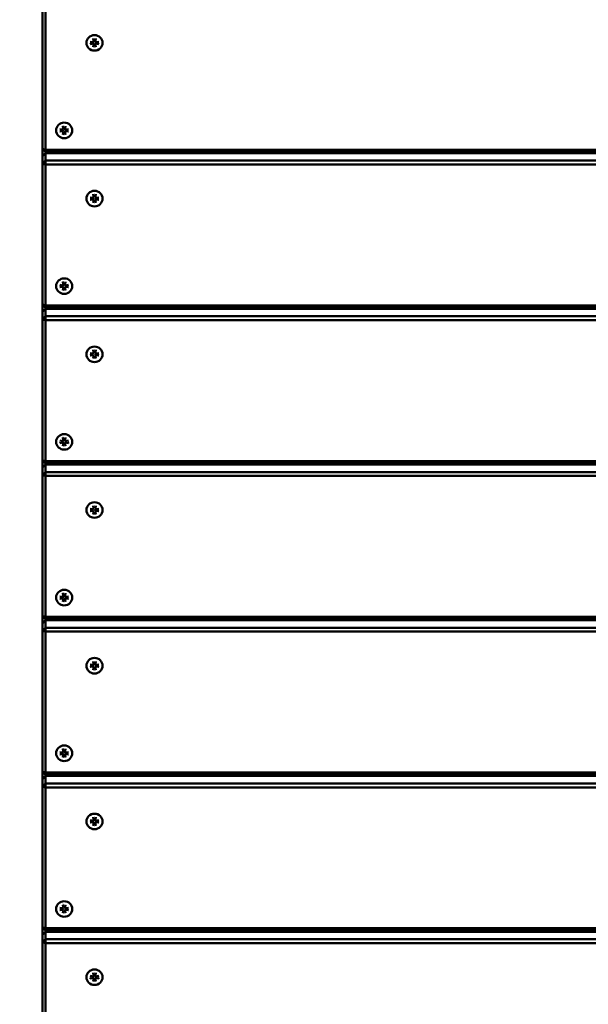
# Model space of a CAD drawing. Units: millimetres. Extents: x 3338 to 7162, y 1212 to 6213.
# Drawn here: x 4953 to 5308, y 3205 to 3819 of the extents above; entities that cross this region are included whole.
import ezdxf

# ---------------------------------------------------------------- set-up
doc = ezdxf.new("R2010")
doc.units = ezdxf.units.MM
doc.header["$LTSCALE"] = 25
doc.layers.add('Visible (ISO)', color=7, linetype='Continuous', lineweight=50)

msp = doc.modelspace()

# ---------------------------------------------------------------- linework, layer by layer
at = {"layer": 'Visible (ISO)'}
for p, q in [((4967.57, 3826.63), (4967.57, 3738.73)), ((4969.57, 3738.21), (4969.57, 3826.11)), ((4999.3, 3807.54), (4999.58, 3805.63)), ((5000.85, 3807.54), (5000.57, 3805.63)), ((4997.3, 3805.6), (4999.27, 3805.33)), ((4997.3, 3804.1), (4999.27, 3804.37)), ((4999.3, 3802.17), (4999.58, 3804.07)), ((4999.58, 3805.58), (4999.59, 3805.6)), ((4999.58, 3804.09), (4999.59, 3804.12)), ((5000.57, 3805.58), (5000.57, 3805.6)), ((5000.57, 3804.09), (5000.57, 3804.12)), ((5000.85, 3802.17), (5000.57, 3804.07)), ((5002.86, 3805.6), (5000.88, 3805.33)), ((5002.86, 3804.1), (5000.88, 3804.37)), ((4980.41, 3752.95), (4980.69, 3751.04)), ((4981.96, 3752.95), (4981.68, 3751.04)), ((4978.41, 3751.02), (4980.38, 3750.74)), ((4978.41, 3749.52), (4980.38, 3749.79)), ((4980.41, 3747.58), (4980.69, 3749.49)), ((4980.7, 3750.99), (4980.7, 3751.01)), ((4980.7, 3749.51), (4980.7, 3749.53)), ((4981.68, 3750.99), (4981.68, 3751.01)), ((4981.68, 3749.51), (4981.68, 3749.53)), ((4981.96, 3747.58), (4981.68, 3749.49)), ((4983.97, 3751.02), (4981.99, 3750.74)), ((4983.97, 3749.52), (4981.99, 3749.79)), ((4967.57, 3738.73), (4967.57, 3734.18)), ((4967.57, 3738.73), (4969.57, 3738.21)), ((4969.57, 3736.8), (4967.57, 3738.73)), ((4969.57, 3736.11), (4967.57, 3734.18)), ((4967.57, 3734.18), (4967.57, 3729.52)), ((4969.57, 3738.21), (4969.57, 3736.8)), ((5565.57, 3738.21), (4969.57, 3738.21)), ((4969.57, 3736.11), (4969.57, 3736.8)), ((4969.57, 3736.8), (5565.57, 3736.8)), ((4969.57, 3736.11), (5565.57, 3736.11)), ((4969.57, 3731.45), (4969.57, 3736.11)), ((5010.57, 3736.8), (5010.57, 3736.11)), ((5012.57, 3736.11), (5012.57, 3736.8)), ((4967.57, 3729.52), (4969.57, 3731.45)), ((4969.57, 3729.01), (4967.57, 3729.52)), ((4967.57, 3729.52), (4967.57, 3641.62)), ((4969.57, 3731.45), (4969.57, 3729.01)), ((5565.57, 3731.45), (4969.57, 3731.45)), ((4969.57, 3729.01), (5565.57, 3729.01)), ((4969.57, 3641.11), (4969.57, 3729.01)), ((4999.3, 3710.43), (4999.58, 3708.53)), ((5000.85, 3710.43), (5000.57, 3708.53)), ((4997.3, 3708.5), (4999.27, 3708.23)), ((4997.3, 3707), (4999.27, 3707.27)), ((4999.3, 3705.06), (4999.58, 3706.97)), ((4999.58, 3708.47), (4999.59, 3708.5)), ((4999.58, 3706.99), (4999.59, 3707.02)), ((5000.57, 3708.47), (5000.57, 3708.5)), ((5000.57, 3706.99), (5000.57, 3707.02)), ((5000.85, 3705.06), (5000.57, 3706.97)), ((5002.86, 3708.5), (5000.88, 3708.23)), ((5002.86, 3707), (5000.88, 3707.27)), ((4978.41, 3653.91), (4980.38, 3653.64)), ((4980.41, 3655.85), (4980.69, 3653.94)), ((4980.7, 3653.88), (4980.7, 3653.91)), ((4981.96, 3655.85), (4981.68, 3653.94)), ((4981.68, 3653.88), (4981.68, 3653.91)), ((4983.97, 3653.91), (4981.99, 3653.64)), ((4978.41, 3652.41), (4980.38, 3652.68)), ((4980.41, 3650.48), (4980.69, 3652.38)), ((4980.7, 3652.4), (4980.7, 3652.43)), ((4981.68, 3652.4), (4981.68, 3652.43)), ((4981.96, 3650.48), (4981.68, 3652.38)), ((4983.97, 3652.41), (4981.99, 3652.68)), ((4967.57, 3641.62), (4967.57, 3637.08)), ((4967.57, 3641.62), (4969.57, 3641.11)), ((4969.57, 3639.69), (4967.57, 3641.62)), ((4969.57, 3641.11), (4969.57, 3639.69)), ((5565.57, 3641.11), (4969.57, 3641.11)), ((4969.57, 3639.01), (4967.57, 3637.08)), ((4967.57, 3637.08), (4967.57, 3632.42)), ((4969.57, 3639.01), (4969.57, 3639.69)), ((4969.57, 3639.69), (5565.57, 3639.69)), ((4969.57, 3639.01), (5565.57, 3639.01)), ((4969.57, 3634.35), (4969.57, 3639.01)), ((5010.57, 3639.69), (5010.57, 3639.01)), ((5012.57, 3639.01), (5012.57, 3639.69)), ((4967.57, 3632.42), (4969.57, 3634.35)), ((4969.57, 3631.9), (4967.57, 3632.42)), ((4967.57, 3632.42), (4967.57, 3544.52)), ((4969.57, 3634.35), (4969.57, 3631.9)), ((5565.57, 3634.35), (4969.57, 3634.35)), ((4969.57, 3631.9), (5565.57, 3631.9)), ((4969.57, 3544), (4969.57, 3631.9)), ((4997.3, 3611.39), (4999.27, 3611.12)), ((4999.3, 3613.33), (4999.58, 3611.42)), ((4999.58, 3611.37), (4999.59, 3611.39)), ((5000.85, 3613.33), (5000.57, 3611.42)), ((5000.57, 3611.37), (5000.57, 3611.39)), ((5002.86, 3611.39), (5000.88, 3611.12)), ((4997.3, 3609.89), (4999.27, 3610.16)), ((4999.3, 3607.96), (4999.58, 3609.87)), ((4999.58, 3609.89), (4999.59, 3609.91)), ((5000.57, 3609.89), (5000.57, 3609.91)), ((5000.85, 3607.96), (5000.57, 3609.87)), ((5002.86, 3609.89), (5000.88, 3610.16)), ((4978.41, 3556.81), (4980.38, 3556.53)), ((4978.41, 3555.31), (4980.38, 3555.58)), ((4980.41, 3558.74), (4980.69, 3556.83)), ((4980.41, 3553.37), (4980.69, 3555.28)), ((4980.7, 3556.78), (4980.7, 3556.81)), ((4980.7, 3555.3), (4980.7, 3555.32)), ((4981.96, 3558.74), (4981.68, 3556.83)), ((4981.68, 3556.78), (4981.68, 3556.81)), ((4981.68, 3555.3), (4981.68, 3555.32)), ((4981.96, 3553.37), (4981.68, 3555.28)), ((4983.97, 3556.81), (4981.99, 3556.53)), ((4983.97, 3555.31), (4981.99, 3555.58)), ((4967.57, 3544.52), (4967.57, 3539.97)), ((4967.57, 3544.52), (4969.57, 3544)), ((4969.57, 3542.59), (4967.57, 3544.52)), ((4969.57, 3544), (4969.57, 3542.59)), ((5565.57, 3544), (4969.57, 3544)), ((4969.57, 3541.9), (4967.57, 3539.97)), ((4967.57, 3539.97), (4967.57, 3535.31)), ((4967.57, 3535.31), (4969.57, 3537.25)), ((4969.57, 3541.9), (4969.57, 3542.59)), ((4969.57, 3542.59), (5565.57, 3542.59)), ((4969.57, 3541.9), (5565.57, 3541.9)), ((4969.57, 3537.25), (4969.57, 3541.9)), ((4969.57, 3537.25), (4969.57, 3534.8)), ((5565.57, 3537.25), (4969.57, 3537.25)), ((5010.57, 3542.59), (5010.57, 3541.9)), ((5012.57, 3541.9), (5012.57, 3542.59)), ((4969.57, 3534.8), (4967.57, 3535.31)), ((4967.57, 3535.31), (4967.57, 3447.41)), ((4969.57, 3534.8), (5565.57, 3534.8)), ((4969.57, 3446.9), (4969.57, 3534.8)), ((4997.3, 3514.29), (4999.27, 3514.02)), ((4997.3, 3512.79), (4999.27, 3513.06)), ((4999.3, 3516.22), (4999.58, 3514.32)), ((4999.3, 3510.85), (4999.58, 3512.76)), ((4999.58, 3514.26), (4999.59, 3514.29)), ((4999.58, 3512.78), (4999.59, 3512.81)), ((5000.85, 3516.22), (5000.57, 3514.32)), ((5000.57, 3514.26), (5000.57, 3514.29)), ((5000.57, 3512.78), (5000.57, 3512.81)), ((5000.85, 3510.85), (5000.57, 3512.76)), ((5002.86, 3514.29), (5000.88, 3514.02)), ((5002.86, 3512.79), (5000.88, 3513.06)), ((4978.41, 3459.7), (4980.38, 3459.43)), ((4978.41, 3458.2), (4980.38, 3458.47)), ((4980.41, 3461.64), (4980.69, 3459.73)), ((4980.41, 3456.27), (4980.69, 3458.17)), ((4980.7, 3459.67), (4980.7, 3459.7)), ((4980.7, 3458.19), (4980.7, 3458.22)), ((4981.96, 3461.64), (4981.68, 3459.73)), ((4981.68, 3459.67), (4981.68, 3459.7)), ((4981.68, 3458.19), (4981.68, 3458.22)), ((4981.96, 3456.27), (4981.68, 3458.17)), ((4983.97, 3459.7), (4981.99, 3459.43)), ((4983.97, 3458.2), (4981.99, 3458.47)), ((4967.57, 3447.41), (4967.57, 3442.87)), ((4967.57, 3447.41), (4969.57, 3446.9)), ((4969.57, 3445.48), (4967.57, 3447.41)), ((4969.57, 3444.8), (4967.57, 3442.87)), ((4969.57, 3446.9), (4969.57, 3445.48)), ((5565.57, 3446.9), (4969.57, 3446.9)), ((4969.57, 3444.8), (4969.57, 3445.48)), ((4969.57, 3445.48), (5565.57, 3445.48)), ((4969.57, 3444.8), (5565.57, 3444.8)), ((4969.57, 3440.14), (4969.57, 3444.8)), ((5010.57, 3445.48), (5010.57, 3444.8)), ((5012.57, 3444.8), (5012.57, 3445.48)), ((4967.57, 3442.87), (4967.57, 3438.21)), ((4967.57, 3438.21), (4969.57, 3440.14)), ((4969.57, 3440.14), (4969.57, 3437.69)), ((5565.57, 3440.14), (4969.57, 3440.14)), ((4969.57, 3437.69), (4967.57, 3438.21)), ((4967.57, 3438.21), (4967.57, 3350.31)), ((4969.57, 3437.69), (5565.57, 3437.69)), ((4969.57, 3349.79), (4969.57, 3437.69)), ((4997.3, 3417.18), (4999.27, 3416.91)), ((4997.3, 3415.68), (4999.27, 3415.96)), ((4999.3, 3419.12), (4999.58, 3417.21)), ((4999.3, 3413.75), (4999.58, 3415.66)), ((4999.58, 3417.16), (4999.59, 3417.18)), ((4999.58, 3415.68), (4999.59, 3415.7)), ((5000.85, 3419.12), (5000.57, 3417.21)), ((5000.57, 3417.16), (5000.57, 3417.18)), ((5000.57, 3415.68), (5000.57, 3415.7)), ((5000.85, 3413.75), (5000.57, 3415.66)), ((5002.86, 3417.18), (5000.88, 3416.91)), ((5002.86, 3415.68), (5000.88, 3415.96)), ((4978.41, 3362.6), (4980.38, 3362.33)), ((4978.41, 3361.1), (4980.38, 3361.37)), ((4980.41, 3364.53), (4980.69, 3362.62)), ((4980.41, 3359.16), (4980.69, 3361.07)), ((4980.7, 3362.57), (4980.7, 3362.6)), ((4980.7, 3361.09), (4980.7, 3361.12)), ((4981.96, 3364.53), (4981.68, 3362.62)), ((4981.68, 3362.57), (4981.68, 3362.6)), ((4981.68, 3361.09), (4981.68, 3361.12)), ((4981.96, 3359.16), (4981.68, 3361.07)), ((4983.97, 3362.6), (4981.99, 3362.33)), ((4983.97, 3361.1), (4981.99, 3361.37)), ((4967.57, 3350.31), (4967.57, 3345.76)), ((4967.57, 3350.31), (4969.57, 3349.79)), ((4969.57, 3348.38), (4967.57, 3350.31)), ((4969.57, 3347.7), (4967.57, 3345.76)), ((4969.57, 3349.79), (4969.57, 3348.38)), ((5565.57, 3349.79), (4969.57, 3349.79)), ((4969.57, 3347.7), (4969.57, 3348.38)), ((4969.57, 3348.38), (5565.57, 3348.38)), ((4969.57, 3347.7), (5565.57, 3347.7)), ((4969.57, 3343.04), (4969.57, 3347.7)), ((5010.57, 3348.38), (5010.57, 3347.7)), ((5012.57, 3347.7), (5012.57, 3348.38)), ((4967.57, 3345.76), (4967.57, 3341.1)), ((4967.57, 3341.1), (4969.57, 3343.04)), ((4969.57, 3340.59), (4967.57, 3341.1)), ((4967.57, 3341.1), (4967.57, 3253.21)), ((4969.57, 3343.04), (4969.57, 3340.59)), ((5565.57, 3343.04), (4969.57, 3343.04)), ((4969.57, 3340.59), (5565.57, 3340.59)), ((4969.57, 3252.69), (4969.57, 3340.59)), ((4999.3, 3322.01), (4999.58, 3320.11)), ((5000.85, 3322.01), (5000.57, 3320.11)), ((4997.3, 3320.08), (4999.27, 3319.81)), ((4997.3, 3318.58), (4999.27, 3318.85)), ((4999.3, 3316.65), (4999.58, 3318.55)), ((4999.58, 3320.05), (4999.59, 3320.08)), ((4999.58, 3318.57), (4999.59, 3318.6)), ((5000.57, 3320.05), (5000.57, 3320.08)), ((5000.57, 3318.57), (5000.57, 3318.6)), ((5000.85, 3316.65), (5000.57, 3318.55)), ((5002.86, 3320.08), (5000.88, 3319.81)), ((5002.86, 3318.58), (5000.88, 3318.85)), ((4980.41, 3267.43), (4980.69, 3265.52)), ((4981.96, 3267.43), (4981.68, 3265.52)), ((4978.41, 3265.49), (4980.38, 3265.22)), ((4978.41, 3263.99), (4980.38, 3264.26)), ((4980.41, 3262.06), (4980.69, 3263.97)), ((4980.7, 3265.47), (4980.7, 3265.49)), ((4980.7, 3263.99), (4980.7, 3264.01)), ((4981.68, 3265.47), (4981.68, 3265.49)), ((4981.68, 3263.99), (4981.68, 3264.01)), ((4981.96, 3262.06), (4981.68, 3263.97)), ((4983.97, 3265.49), (4981.99, 3265.22)), ((4983.97, 3263.99), (4981.99, 3264.26)), ((4967.57, 3253.21), (4967.57, 3248.66)), ((4967.57, 3253.21), (4969.57, 3252.69)), ((4969.57, 3251.27), (4967.57, 3253.21)), ((4969.57, 3250.59), (4967.57, 3248.66)), ((4967.57, 3248.66), (4967.57, 3244)), ((4969.57, 3252.69), (4969.57, 3251.27)), ((5565.57, 3252.69), (4969.57, 3252.69)), ((4969.57, 3250.59), (4969.57, 3251.27)), ((4969.57, 3251.27), (5565.57, 3251.27)), ((4969.57, 3250.59), (5565.57, 3250.59)), ((4969.57, 3245.93), (4969.57, 3250.59)), ((5010.57, 3251.27), (5010.57, 3250.59)), ((5012.57, 3250.59), (5012.57, 3251.27)), ((4967.57, 3244), (4969.57, 3245.93)), ((4969.57, 3243.48), (4967.57, 3244)), ((4967.57, 3244), (4967.57, 3156.1)), ((4969.57, 3245.93), (4969.57, 3243.48)), ((5565.57, 3245.93), (4969.57, 3245.93)), ((4969.57, 3243.48), (5565.57, 3243.48)), ((4969.57, 3155.58), (4969.57, 3243.48)), ((4999.3, 3224.91), (4999.58, 3223)), ((5000.85, 3224.91), (5000.57, 3223)), ((4997.3, 3222.97), (4999.27, 3222.7)), ((4997.3, 3221.48), (4999.27, 3221.75)), ((4999.3, 3219.54), (4999.58, 3221.45)), ((4999.58, 3222.95), (4999.59, 3222.97)), ((4999.58, 3221.47), (4999.59, 3221.49)), ((5000.57, 3222.95), (5000.57, 3222.97)), ((5000.57, 3221.47), (5000.57, 3221.49)), ((5000.85, 3219.54), (5000.57, 3221.45)), ((5002.86, 3222.97), (5000.88, 3222.7)), ((5002.86, 3221.48), (5000.88, 3221.75))]:
    msp.add_line(p, q, dxfattribs=at)
for centre, radius, start, end in [((5250, 3812.5), 1000, 0, 180), ((5250, 3812.5), 990, 0, 180), ((5250, 3612.5), 1000, 180, 0), ((5250, 3612.5), 990, 180, 0)]:
    msp.add_arc(centre, radius, start, end, dxfattribs=at)
for centre in [(5000.08, 3804.85), (4981.19, 3750.27), (5000.08, 3707.75), (4981.19, 3653.16), (5000.08, 3610.64), (4981.19, 3556.06), (5000.08, 3513.54), (4981.19, 3458.95), (5000.08, 3416.43), (4981.19, 3361.85), (5000.08, 3319.33), (4981.19, 3264.74), (5000.08, 3222.23)]:
    msp.add_ellipse(centre, major_axis=(5.02, 0), ratio=0.965926, dxfattribs=at)
for centre, major_axis, start_param, end_param in [((4999.31, 3805.59), (0.274, 0), 4.570997, 6.424577), ((4999.31, 3804.11), (0.274, 0), 6.141794, 7.995373), ((5000.84, 3805.59), (-0.274, 0), 6.141794, 7.995373), ((5000.84, 3804.11), (-0.274, 0), 4.570997, 6.424577), ((4980.42, 3751.01), (0.274, 0), 4.570997, 6.424577), ((4980.42, 3749.53), (0.274, 0), 6.141794, 7.995373), ((4981.95, 3751.01), (-0.274, 0), 6.141794, 7.995373), ((4981.95, 3749.53), (-0.274, 0), 4.570997, 6.424577), ((4999.31, 3708.49), (0.274, 0), 4.570997, 6.424577), ((4999.31, 3707.01), (0.274, 0), 6.141794, 7.995373), ((5000.84, 3708.49), (-0.274, 0), 6.141794, 7.995373), ((5000.84, 3707.01), (-0.274, 0), 4.570997, 6.424577), ((4980.42, 3653.9), (0.274, 0), 4.570997, 6.424577), ((4981.95, 3653.9), (-0.274, 0), 6.141794, 7.995373), ((4980.42, 3652.42), (0.274, 0), 6.141794, 7.995373), ((4981.95, 3652.42), (-0.274, 0), 4.570997, 6.424577), ((4999.31, 3611.38), (0.274, 0), 4.570997, 6.424577), ((5000.84, 3611.38), (-0.274, 0), 6.141794, 7.995373), ((4999.31, 3609.9), (0.274, 0), 6.141794, 7.995373), ((5000.84, 3609.9), (-0.274, 0), 4.570997, 6.424577), ((4980.42, 3556.8), (0.274, 0), 4.570997, 6.424577), ((4980.42, 3555.32), (0.274, 0), 6.141794, 7.995373), ((4981.95, 3556.8), (-0.274, 0), 6.141794, 7.995373), ((4981.95, 3555.32), (-0.274, 0), 4.570997, 6.424577), ((4999.31, 3514.28), (0.274, 0), 4.570997, 6.424577), ((4999.31, 3512.8), (0.274, 0), 6.141794, 7.995373), ((5000.84, 3514.28), (-0.274, 0), 6.141794, 7.995373), ((5000.84, 3512.8), (-0.274, 0), 4.570997, 6.424577), ((4980.42, 3459.69), (0.274, 0), 4.570997, 6.424577), ((4980.42, 3458.21), (0.274, 0), 6.141794, 7.995373), ((4981.95, 3459.69), (-0.274, 0), 6.141794, 7.995373), ((4981.95, 3458.21), (-0.274, 0), 4.570997, 6.424577), ((4999.31, 3417.17), (0.274, 0), 4.570997, 6.424577), ((4999.31, 3415.69), (0.274, 0), 6.141794, 7.995373), ((5000.84, 3417.17), (-0.274, 0), 6.141794, 7.995373), ((5000.84, 3415.69), (-0.274, 0), 4.570997, 6.424577), ((4980.42, 3362.59), (0.274, 0), 4.570997, 6.424577), ((4980.42, 3361.11), (0.274, 0), 6.141794, 7.995373), ((4981.95, 3362.59), (-0.274, 0), 6.141794, 7.995373), ((4981.95, 3361.11), (-0.274, 0), 4.570997, 6.424577), ((4999.31, 3320.07), (0.274, 0), 4.570997, 6.424577), ((4999.31, 3318.59), (0.274, 0), 6.141794, 7.995373), ((5000.84, 3320.07), (-0.274, 0), 6.141794, 7.995373), ((5000.84, 3318.59), (-0.274, 0), 4.570997, 6.424577), ((4980.42, 3265.48), (0.274, 0), 4.570997, 6.424577), ((4980.42, 3264), (0.274, 0), 6.141794, 7.995373), ((4981.95, 3265.48), (-0.274, 0), 6.141794, 7.995373), ((4981.95, 3264), (-0.274, 0), 4.570997, 6.424577), ((4999.31, 3222.97), (0.274, 0), 4.570997, 6.424577), ((4999.31, 3221.48), (0.274, 0), 6.141794, 7.995373), ((5000.84, 3222.97), (-0.274, 0), 6.141794, 7.995373), ((5000.84, 3221.48), (-0.274, 0), 4.570997, 6.424577)]:
    msp.add_ellipse(centre, major_axis=major_axis, ratio=0.965926, start_param=start_param, end_param=end_param, dxfattribs=at)
for points, knots in [([(4999.33, 3807.35), (4999.33, 3807.35), (4999.33, 3807.35), (4999.33, 3807.37), (4999.32, 3807.4), (4999.31, 3807.46), (4999.31, 3807.5), (4999.3, 3807.54)], [0.10984276, 0.10984276, 0.10984276, 0.10984276, 0.11142643, 0.11142643, 0.12260792, 0.12260792, 0.13384528, 0.13384528, 0.13384528, 0.13384528]), ([(5000.85, 3807.54), (5000.85, 3807.5), (5000.84, 3807.46), (5000.83, 3807.4), (5000.83, 3807.37), (5000.82, 3807.35), (5000.82, 3807.35), (5000.82, 3807.35)], [0.0446378, 0.0446378, 0.0446378, 0.0446378, 0.05587515, 0.05587515, 0.06705664, 0.06705664, 0.06864031, 0.06864031, 0.06864031, 0.06864031]), ([(4997.52, 3804.16), (4997.52, 3804.16), (4997.51, 3804.16), (4997.48, 3804.14), (4997.45, 3804.13), (4997.38, 3804.12), (4997.33, 3804.11), (4997.3, 3804.1)], [0.10984276, 0.10984276, 0.10984276, 0.10984276, 0.11142643, 0.11142643, 0.12260792, 0.12260792, 0.13384528, 0.13384528, 0.13384528, 0.13384528]), ([(5002.86, 3804.1), (5002.82, 3804.11), (5002.78, 3804.12), (5002.71, 3804.13), (5002.67, 3804.14), (5002.64, 3804.16), (5002.64, 3804.16), (5002.63, 3804.16)], [0.0446378, 0.0446378, 0.0446378, 0.0446378, 0.05587515, 0.05587515, 0.06705664, 0.06705664, 0.06864031, 0.06864031, 0.06864031, 0.06864031]), ([(4980.45, 3752.76), (4980.44, 3752.76), (4980.44, 3752.77), (4980.44, 3752.79), (4980.43, 3752.82), (4980.42, 3752.87), (4980.42, 3752.91), (4980.41, 3752.95)], [0.10984276, 0.10984276, 0.10984276, 0.10984276, 0.11142643, 0.11142643, 0.12260792, 0.12260792, 0.13384528, 0.13384528, 0.13384528, 0.13384528]), ([(4981.96, 3752.95), (4981.96, 3752.91), (4981.95, 3752.87), (4981.94, 3752.82), (4981.94, 3752.79), (4981.93, 3752.77), (4981.93, 3752.76), (4981.93, 3752.76)], [0.0446378, 0.0446378, 0.0446378, 0.0446378, 0.05587515, 0.05587515, 0.06705664, 0.06705664, 0.06864031, 0.06864031, 0.06864031, 0.06864031]), ([(4978.63, 3749.57), (4978.63, 3749.57), (4978.62, 3749.57), (4978.59, 3749.56), (4978.56, 3749.55), (4978.49, 3749.53), (4978.45, 3749.52), (4978.41, 3749.52)], [0.10984276, 0.10984276, 0.10984276, 0.10984276, 0.11142643, 0.11142643, 0.12260792, 0.12260792, 0.13384528, 0.13384528, 0.13384528, 0.13384528]), ([(4983.97, 3749.52), (4983.93, 3749.52), (4983.89, 3749.53), (4983.82, 3749.55), (4983.78, 3749.56), (4983.75, 3749.57), (4983.75, 3749.57), (4983.74, 3749.57)], [0.0446378, 0.0446378, 0.0446378, 0.0446378, 0.05587515, 0.05587515, 0.06705664, 0.06705664, 0.06864031, 0.06864031, 0.06864031, 0.06864031]), ([(4999.33, 3710.24), (4999.33, 3710.25), (4999.33, 3710.25), (4999.33, 3710.27), (4999.32, 3710.3), (4999.31, 3710.36), (4999.31, 3710.4), (4999.3, 3710.43)], [0.10984276, 0.10984276, 0.10984276, 0.10984276, 0.11142643, 0.11142643, 0.12260792, 0.12260792, 0.13384528, 0.13384528, 0.13384528, 0.13384528]), ([(5000.85, 3710.43), (5000.85, 3710.4), (5000.84, 3710.36), (5000.83, 3710.3), (5000.83, 3710.27), (5000.82, 3710.25), (5000.82, 3710.25), (5000.82, 3710.24)], [0.0446378, 0.0446378, 0.0446378, 0.0446378, 0.05587515, 0.05587515, 0.06705664, 0.06705664, 0.06864031, 0.06864031, 0.06864031, 0.06864031]), ([(4997.52, 3707.06), (4997.52, 3707.05), (4997.51, 3707.05), (4997.48, 3707.04), (4997.45, 3707.03), (4997.38, 3707.01), (4997.33, 3707), (4997.3, 3707)], [0.10984276, 0.10984276, 0.10984276, 0.10984276, 0.11142643, 0.11142643, 0.12260792, 0.12260792, 0.13384528, 0.13384528, 0.13384528, 0.13384528]), ([(5002.86, 3707), (5002.82, 3707), (5002.78, 3707.01), (5002.71, 3707.03), (5002.67, 3707.04), (5002.64, 3707.05), (5002.64, 3707.05), (5002.63, 3707.06)], [0.0446378, 0.0446378, 0.0446378, 0.0446378, 0.05587515, 0.05587515, 0.06705664, 0.06705664, 0.06864031, 0.06864031, 0.06864031, 0.06864031]), ([(4980.45, 3655.66), (4980.44, 3655.66), (4980.44, 3655.66), (4980.44, 3655.68), (4980.43, 3655.71), (4980.42, 3655.77), (4980.42, 3655.81), (4980.41, 3655.85)], [0.10984276, 0.10984276, 0.10984276, 0.10984276, 0.11142643, 0.11142643, 0.12260792, 0.12260792, 0.13384528, 0.13384528, 0.13384528, 0.13384528]), ([(4981.96, 3655.85), (4981.96, 3655.81), (4981.95, 3655.77), (4981.94, 3655.71), (4981.94, 3655.68), (4981.93, 3655.66), (4981.93, 3655.66), (4981.93, 3655.66)], [0.0446378, 0.0446378, 0.0446378, 0.0446378, 0.05587515, 0.05587515, 0.06705664, 0.06705664, 0.06864031, 0.06864031, 0.06864031, 0.06864031]), ([(4978.63, 3652.47), (4978.63, 3652.47), (4978.62, 3652.47), (4978.59, 3652.45), (4978.56, 3652.44), (4978.49, 3652.42), (4978.45, 3652.42), (4978.41, 3652.41)], [0.10984276, 0.10984276, 0.10984276, 0.10984276, 0.11142643, 0.11142643, 0.12260792, 0.12260792, 0.13384528, 0.13384528, 0.13384528, 0.13384528]), ([(4983.97, 3652.41), (4983.93, 3652.42), (4983.89, 3652.42), (4983.82, 3652.44), (4983.78, 3652.45), (4983.75, 3652.47), (4983.75, 3652.47), (4983.74, 3652.47)], [0.0446378, 0.0446378, 0.0446378, 0.0446378, 0.05587515, 0.05587515, 0.06705664, 0.06705664, 0.06864031, 0.06864031, 0.06864031, 0.06864031]), ([(4999.33, 3613.14), (4999.33, 3613.14), (4999.33, 3613.14), (4999.33, 3613.16), (4999.32, 3613.19), (4999.31, 3613.25), (4999.31, 3613.29), (4999.3, 3613.33)], [0.10984276, 0.10984276, 0.10984276, 0.10984276, 0.11142643, 0.11142643, 0.12260792, 0.12260792, 0.13384528, 0.13384528, 0.13384528, 0.13384528]), ([(5000.85, 3613.33), (5000.85, 3613.29), (5000.84, 3613.25), (5000.83, 3613.19), (5000.83, 3613.16), (5000.82, 3613.14), (5000.82, 3613.14), (5000.82, 3613.14)], [0.0446378, 0.0446378, 0.0446378, 0.0446378, 0.05587515, 0.05587515, 0.06705664, 0.06705664, 0.06864031, 0.06864031, 0.06864031, 0.06864031]), ([(4997.52, 3609.95), (4997.52, 3609.95), (4997.51, 3609.95), (4997.48, 3609.94), (4997.45, 3609.92), (4997.38, 3609.91), (4997.33, 3609.9), (4997.3, 3609.89)], [0.10984276, 0.10984276, 0.10984276, 0.10984276, 0.11142643, 0.11142643, 0.12260792, 0.12260792, 0.13384528, 0.13384528, 0.13384528, 0.13384528]), ([(5002.86, 3609.89), (5002.82, 3609.9), (5002.78, 3609.91), (5002.71, 3609.92), (5002.67, 3609.94), (5002.64, 3609.95), (5002.64, 3609.95), (5002.63, 3609.95)], [0.0446378, 0.0446378, 0.0446378, 0.0446378, 0.05587515, 0.05587515, 0.06705664, 0.06705664, 0.06864031, 0.06864031, 0.06864031, 0.06864031]), ([(4978.63, 3555.36), (4978.63, 3555.36), (4978.62, 3555.36), (4978.59, 3555.35), (4978.56, 3555.34), (4978.49, 3555.32), (4978.45, 3555.31), (4978.41, 3555.31)], [0.10984276, 0.10984276, 0.10984276, 0.10984276, 0.11142643, 0.11142643, 0.12260792, 0.12260792, 0.13384528, 0.13384528, 0.13384528, 0.13384528]), ([(4980.45, 3558.55), (4980.44, 3558.55), (4980.44, 3558.56), (4980.44, 3558.58), (4980.43, 3558.61), (4980.42, 3558.67), (4980.42, 3558.71), (4980.41, 3558.74)], [0.10984276, 0.10984276, 0.10984276, 0.10984276, 0.11142643, 0.11142643, 0.12260792, 0.12260792, 0.13384528, 0.13384528, 0.13384528, 0.13384528]), ([(4981.96, 3558.74), (4981.96, 3558.71), (4981.95, 3558.67), (4981.94, 3558.61), (4981.94, 3558.58), (4981.93, 3558.56), (4981.93, 3558.55), (4981.93, 3558.55)], [0.0446378, 0.0446378, 0.0446378, 0.0446378, 0.05587515, 0.05587515, 0.06705664, 0.06705664, 0.06864031, 0.06864031, 0.06864031, 0.06864031]), ([(4983.97, 3555.31), (4983.93, 3555.31), (4983.89, 3555.32), (4983.82, 3555.34), (4983.78, 3555.35), (4983.75, 3555.36), (4983.75, 3555.36), (4983.74, 3555.36)], [0.0446378, 0.0446378, 0.0446378, 0.0446378, 0.05587515, 0.05587515, 0.06705664, 0.06705664, 0.06864031, 0.06864031, 0.06864031, 0.06864031]), ([(4997.52, 3512.85), (4997.52, 3512.85), (4997.51, 3512.84), (4997.48, 3512.83), (4997.45, 3512.82), (4997.38, 3512.8), (4997.33, 3512.79), (4997.3, 3512.79)], [0.10984276, 0.10984276, 0.10984276, 0.10984276, 0.11142643, 0.11142643, 0.12260792, 0.12260792, 0.13384528, 0.13384528, 0.13384528, 0.13384528]), ([(4999.33, 3516.03), (4999.33, 3516.04), (4999.33, 3516.04), (4999.33, 3516.06), (4999.32, 3516.09), (4999.31, 3516.15), (4999.31, 3516.19), (4999.3, 3516.22)], [0.10984276, 0.10984276, 0.10984276, 0.10984276, 0.11142643, 0.11142643, 0.12260792, 0.12260792, 0.13384528, 0.13384528, 0.13384528, 0.13384528]), ([(5000.85, 3516.22), (5000.85, 3516.19), (5000.84, 3516.15), (5000.83, 3516.09), (5000.83, 3516.06), (5000.82, 3516.04), (5000.82, 3516.04), (5000.82, 3516.03)], [0.0446378, 0.0446378, 0.0446378, 0.0446378, 0.05587515, 0.05587515, 0.06705664, 0.06705664, 0.06864031, 0.06864031, 0.06864031, 0.06864031]), ([(5002.86, 3512.79), (5002.82, 3512.79), (5002.78, 3512.8), (5002.71, 3512.82), (5002.67, 3512.83), (5002.64, 3512.84), (5002.64, 3512.85), (5002.63, 3512.85)], [0.0446378, 0.0446378, 0.0446378, 0.0446378, 0.05587515, 0.05587515, 0.06705664, 0.06705664, 0.06864031, 0.06864031, 0.06864031, 0.06864031]), ([(4978.63, 3458.26), (4978.63, 3458.26), (4978.62, 3458.26), (4978.59, 3458.24), (4978.56, 3458.23), (4978.49, 3458.22), (4978.45, 3458.21), (4978.41, 3458.2)], [0.10984276, 0.10984276, 0.10984276, 0.10984276, 0.11142643, 0.11142643, 0.12260792, 0.12260792, 0.13384528, 0.13384528, 0.13384528, 0.13384528]), ([(4980.45, 3461.45), (4980.44, 3461.45), (4980.44, 3461.45), (4980.44, 3461.47), (4980.43, 3461.5), (4980.42, 3461.56), (4980.42, 3461.6), (4980.41, 3461.64)], [0.10984276, 0.10984276, 0.10984276, 0.10984276, 0.11142643, 0.11142643, 0.12260792, 0.12260792, 0.13384528, 0.13384528, 0.13384528, 0.13384528]), ([(4981.96, 3461.64), (4981.96, 3461.6), (4981.95, 3461.56), (4981.94, 3461.5), (4981.94, 3461.47), (4981.93, 3461.45), (4981.93, 3461.45), (4981.93, 3461.45)], [0.0446378, 0.0446378, 0.0446378, 0.0446378, 0.05587515, 0.05587515, 0.06705664, 0.06705664, 0.06864031, 0.06864031, 0.06864031, 0.06864031]), ([(4983.97, 3458.2), (4983.93, 3458.21), (4983.89, 3458.22), (4983.82, 3458.23), (4983.78, 3458.24), (4983.75, 3458.26), (4983.75, 3458.26), (4983.74, 3458.26)], [0.0446378, 0.0446378, 0.0446378, 0.0446378, 0.05587515, 0.05587515, 0.06705664, 0.06705664, 0.06864031, 0.06864031, 0.06864031, 0.06864031]), ([(4997.52, 3415.74), (4997.52, 3415.74), (4997.51, 3415.74), (4997.48, 3415.73), (4997.45, 3415.71), (4997.38, 3415.7), (4997.33, 3415.69), (4997.3, 3415.68)], [0.10984276, 0.10984276, 0.10984276, 0.10984276, 0.11142643, 0.11142643, 0.12260792, 0.12260792, 0.13384528, 0.13384528, 0.13384528, 0.13384528]), ([(4999.33, 3418.93), (4999.33, 3418.93), (4999.33, 3418.93), (4999.33, 3418.96), (4999.32, 3418.98), (4999.31, 3419.04), (4999.31, 3419.08), (4999.3, 3419.12)], [0.10984276, 0.10984276, 0.10984276, 0.10984276, 0.11142643, 0.11142643, 0.12260792, 0.12260792, 0.13384528, 0.13384528, 0.13384528, 0.13384528]), ([(5000.85, 3419.12), (5000.85, 3419.08), (5000.84, 3419.04), (5000.83, 3418.98), (5000.83, 3418.96), (5000.82, 3418.93), (5000.82, 3418.93), (5000.82, 3418.93)], [0.0446378, 0.0446378, 0.0446378, 0.0446378, 0.05587515, 0.05587515, 0.06705664, 0.06705664, 0.06864031, 0.06864031, 0.06864031, 0.06864031]), ([(5002.86, 3415.68), (5002.82, 3415.69), (5002.78, 3415.7), (5002.71, 3415.71), (5002.67, 3415.73), (5002.64, 3415.74), (5002.64, 3415.74), (5002.63, 3415.74)], [0.0446378, 0.0446378, 0.0446378, 0.0446378, 0.05587515, 0.05587515, 0.06705664, 0.06705664, 0.06864031, 0.06864031, 0.06864031, 0.06864031]), ([(4978.63, 3361.16), (4978.63, 3361.15), (4978.62, 3361.15), (4978.59, 3361.14), (4978.56, 3361.13), (4978.49, 3361.11), (4978.45, 3361.1), (4978.41, 3361.1)], [0.10984276, 0.10984276, 0.10984276, 0.10984276, 0.11142643, 0.11142643, 0.12260792, 0.12260792, 0.13384528, 0.13384528, 0.13384528, 0.13384528]), ([(4980.45, 3364.34), (4980.44, 3364.34), (4980.44, 3364.35), (4980.44, 3364.37), (4980.43, 3364.4), (4980.42, 3364.46), (4980.42, 3364.5), (4980.41, 3364.53)], [0.10984276, 0.10984276, 0.10984276, 0.10984276, 0.11142643, 0.11142643, 0.12260792, 0.12260792, 0.13384528, 0.13384528, 0.13384528, 0.13384528]), ([(4981.96, 3364.53), (4981.96, 3364.5), (4981.95, 3364.46), (4981.94, 3364.4), (4981.94, 3364.37), (4981.93, 3364.35), (4981.93, 3364.34), (4981.93, 3364.34)], [0.0446378, 0.0446378, 0.0446378, 0.0446378, 0.05587515, 0.05587515, 0.06705664, 0.06705664, 0.06864031, 0.06864031, 0.06864031, 0.06864031]), ([(4983.97, 3361.1), (4983.93, 3361.1), (4983.89, 3361.11), (4983.82, 3361.13), (4983.78, 3361.14), (4983.75, 3361.15), (4983.75, 3361.15), (4983.74, 3361.16)], [0.0446378, 0.0446378, 0.0446378, 0.0446378, 0.05587515, 0.05587515, 0.06705664, 0.06705664, 0.06864031, 0.06864031, 0.06864031, 0.06864031]), ([(4999.33, 3321.82), (4999.33, 3321.83), (4999.33, 3321.83), (4999.33, 3321.85), (4999.32, 3321.88), (4999.31, 3321.94), (4999.31, 3321.98), (4999.3, 3322.01)], [0.10984276, 0.10984276, 0.10984276, 0.10984276, 0.11142643, 0.11142643, 0.12260792, 0.12260792, 0.13384528, 0.13384528, 0.13384528, 0.13384528]), ([(5000.85, 3322.01), (5000.85, 3321.98), (5000.84, 3321.94), (5000.83, 3321.88), (5000.83, 3321.85), (5000.82, 3321.83), (5000.82, 3321.83), (5000.82, 3321.82)], [0.0446378, 0.0446378, 0.0446378, 0.0446378, 0.05587515, 0.05587515, 0.06705664, 0.06705664, 0.06864031, 0.06864031, 0.06864031, 0.06864031]), ([(4997.52, 3318.64), (4997.52, 3318.64), (4997.51, 3318.63), (4997.48, 3318.62), (4997.45, 3318.61), (4997.38, 3318.59), (4997.33, 3318.58), (4997.3, 3318.58)], [0.10984276, 0.10984276, 0.10984276, 0.10984276, 0.11142643, 0.11142643, 0.12260792, 0.12260792, 0.13384528, 0.13384528, 0.13384528, 0.13384528]), ([(5002.86, 3318.58), (5002.82, 3318.58), (5002.78, 3318.59), (5002.71, 3318.61), (5002.67, 3318.62), (5002.64, 3318.63), (5002.64, 3318.64), (5002.63, 3318.64)], [0.0446378, 0.0446378, 0.0446378, 0.0446378, 0.05587515, 0.05587515, 0.06705664, 0.06705664, 0.06864031, 0.06864031, 0.06864031, 0.06864031]), ([(4980.45, 3267.24), (4980.44, 3267.24), (4980.44, 3267.24), (4980.44, 3267.26), (4980.43, 3267.29), (4980.42, 3267.35), (4980.42, 3267.39), (4980.41, 3267.43)], [0.10984276, 0.10984276, 0.10984276, 0.10984276, 0.11142643, 0.11142643, 0.12260792, 0.12260792, 0.13384528, 0.13384528, 0.13384528, 0.13384528]), ([(4981.96, 3267.43), (4981.96, 3267.39), (4981.95, 3267.35), (4981.94, 3267.29), (4981.94, 3267.26), (4981.93, 3267.24), (4981.93, 3267.24), (4981.93, 3267.24)], [0.0446378, 0.0446378, 0.0446378, 0.0446378, 0.05587515, 0.05587515, 0.06705664, 0.06705664, 0.06864031, 0.06864031, 0.06864031, 0.06864031]), ([(4978.63, 3264.05), (4978.63, 3264.05), (4978.62, 3264.05), (4978.59, 3264.04), (4978.56, 3264.02), (4978.49, 3264.01), (4978.45, 3264), (4978.41, 3263.99)], [0.10984276, 0.10984276, 0.10984276, 0.10984276, 0.11142643, 0.11142643, 0.12260792, 0.12260792, 0.13384528, 0.13384528, 0.13384528, 0.13384528]), ([(4983.97, 3263.99), (4983.93, 3264), (4983.89, 3264.01), (4983.82, 3264.02), (4983.78, 3264.04), (4983.75, 3264.05), (4983.75, 3264.05), (4983.74, 3264.05)], [0.0446378, 0.0446378, 0.0446378, 0.0446378, 0.05587515, 0.05587515, 0.06705664, 0.06705664, 0.06864031, 0.06864031, 0.06864031, 0.06864031]), ([(4999.33, 3224.72), (4999.33, 3224.72), (4999.33, 3224.73), (4999.33, 3224.75), (4999.32, 3224.78), (4999.31, 3224.83), (4999.31, 3224.87), (4999.3, 3224.91)], [0.10984276, 0.10984276, 0.10984276, 0.10984276, 0.11142643, 0.11142643, 0.12260792, 0.12260792, 0.13384528, 0.13384528, 0.13384528, 0.13384528]), ([(5000.85, 3224.91), (5000.85, 3224.87), (5000.84, 3224.83), (5000.83, 3224.78), (5000.83, 3224.75), (5000.82, 3224.73), (5000.82, 3224.72), (5000.82, 3224.72)], [0.0446378, 0.0446378, 0.0446378, 0.0446378, 0.05587515, 0.05587515, 0.06705664, 0.06705664, 0.06864031, 0.06864031, 0.06864031, 0.06864031]), ([(4997.52, 3221.53), (4997.52, 3221.53), (4997.51, 3221.53), (4997.48, 3221.52), (4997.45, 3221.51), (4997.38, 3221.49), (4997.33, 3221.48), (4997.3, 3221.48)], [0.10984276, 0.10984276, 0.10984276, 0.10984276, 0.11142643, 0.11142643, 0.12260792, 0.12260792, 0.13384528, 0.13384528, 0.13384528, 0.13384528]), ([(5002.86, 3221.48), (5002.82, 3221.48), (5002.78, 3221.49), (5002.71, 3221.51), (5002.67, 3221.52), (5002.64, 3221.53), (5002.64, 3221.53), (5002.63, 3221.53)], [0.0446378, 0.0446378, 0.0446378, 0.0446378, 0.05587515, 0.05587515, 0.06705664, 0.06705664, 0.06864031, 0.06864031, 0.06864031, 0.06864031])]:
    msp.add_open_spline(points, degree=3, knots=knots, dxfattribs=at)

doc.saveas('drawing.dxf')
